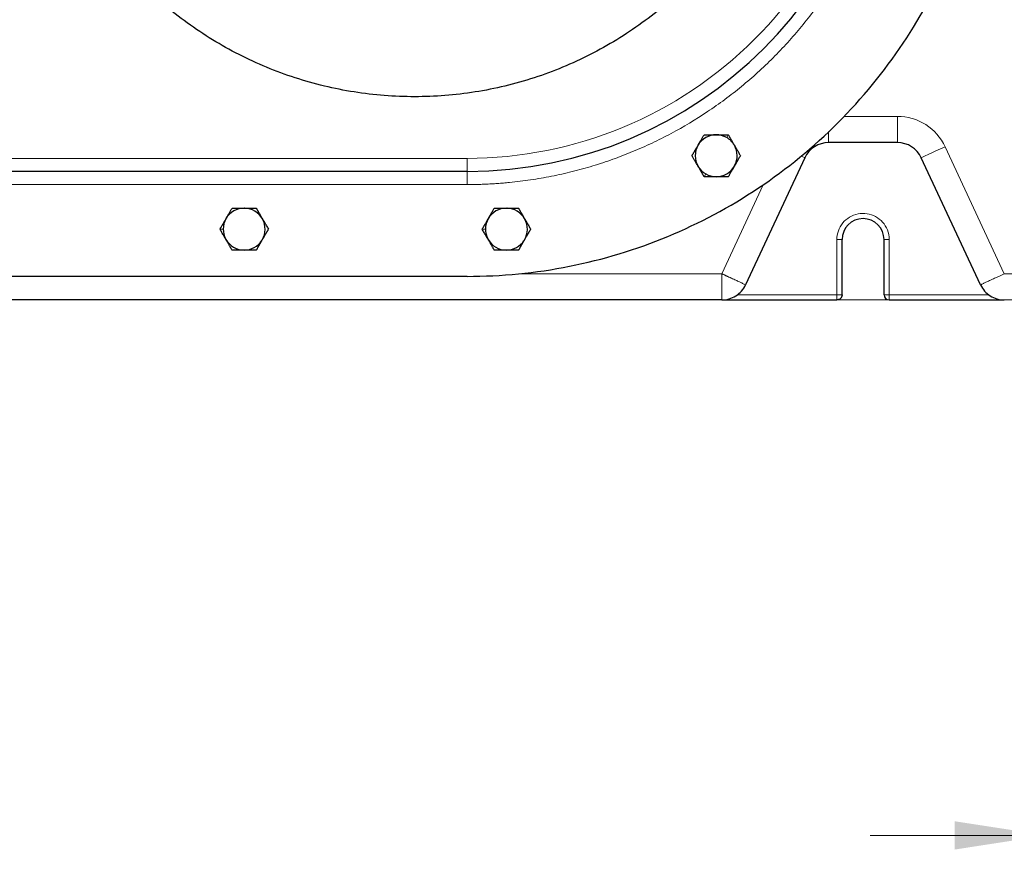
# Model space of a CAD drawing. Units: millimetres. Extents: x 0 to 420, y 0 to 297.
# Drawn here: x 86 to 123, y 52 to 84 of the extents above; entities that cross this region are included whole.
import ezdxf

# ---------------------------------------------------------------- set-up
doc = ezdxf.new("R2010")
doc.units = ezdxf.units.MM
doc.styles.add('SLDTEXTSTYLE0', font='TXT', dxfattribs={"width": 0.605})
doc.dimstyles.new('SLDDIMSTYLE0', dxfattribs={"dimtxt": 3.5, "dimasz": 3.5, "dimexe": 0, "dimexo": 0.0625, "dimgap": 0.875, "dimtad": 1, "dimlfac": 10, "dimrnd": 1e-09, "dimzin": 12, "dimdsep": 46, "dimtxsty": 'SLDTEXTSTYLE0', "dimsah": 1, "dimcen": 0.09, "dimadec": 0, "dimazin": 3, "dimtfac": 1, "dimtdec": 3, "dimtmove": 0, "dimatfit": 0, "dimfxl": 1, "dimfrac": 2, "dimtolj": 1, "dimtzin": 12, "dimarcsym": 0})
doc.dimstyles.new('SLDDIMSTYLE1', dxfattribs={"dimtxt": 3.5, "dimasz": 3.5, "dimexe": 0, "dimexo": 0.0625, "dimgap": 0.875, "dimtad": 1, "dimlfac": 10, "dimrnd": 1e-09, "dimzin": 12, "dimdsep": 46, "dimtxsty": 'SLDTEXTSTYLE0', "dimsah": 1, "dimcen": 0.09, "dimadec": 0, "dimazin": 3, "dimtfac": 1, "dimtdec": 3, "dimtofl": 0, "dimtmove": 0, "dimatfit": 3, "dimfxl": 1, "dimfrac": 2, "dimtolj": 1, "dimtzin": 12, "dimarcsym": 0})

# ---------------------------------------------------------------- blocks, each defined once
blk = doc.blocks.new('_D_10')
at = {"color": 7, "linetype": 'Continuous', "lineweight": 0}
for p, q in [((124.816, 74.09), (124.816, 51.769)), ((145.816, 74.09), (145.816, 51.769)), ((124.816, 52.769), (118.085, 52.769)), ((124.816, 52.769), (145.816, 52.769)), ((145.816, 52.769), (152.547, 52.769))]:
    blk.add_line(p, q, dxfattribs=at)
at = {"color": 7, "linetype": 'Continuous', "lineweight": 18}
for points in [[(124.816, 52.769), (121.316, 53.307), (121.316, 52.23)], [(145.816, 52.769), (149.316, 52.23), (149.316, 53.307)]]:
    blk.add_solid(points, dxfattribs=at)
at = {"color": 7, "linetype": 'Continuous', "lineweight": 18, "insert": (131.306, 57.28), "char_height": 3.5, "attachment_point": 1, "style": 'SLDTEXTSTYLE0'}
blk.add_mtext('210', dxfattribs=at)
blk = doc.blocks.new('_D_13')
at = {"color": 7, "linetype": 'Continuous', "lineweight": 0}
for p, q in [((61.816, 110.59), (61.816, 31.769)), ((162.316, 98.493), (162.316, 31.769)), ((162.316, 32.769), (61.816, 32.769))]:
    blk.add_line(p, q, dxfattribs=at)
at = {"color": 7, "linetype": 'Continuous', "lineweight": 18}
for points in [[(61.816, 32.769), (65.316, 32.23), (65.316, 33.307)], [(162.316, 32.769), (158.816, 33.307), (158.816, 32.23)]]:
    blk.add_solid(points, dxfattribs=at)
at = {"color": 7, "linetype": 'Continuous', "lineweight": 18, "insert": (106.719, 37.28), "char_height": 3.5, "attachment_point": 1, "style": 'SLDTEXTSTYLE0'}
blk.add_mtext('1005', dxfattribs=at)
blk = doc.blocks.new('_D_14')
at = {"color": 7, "linetype": 'Continuous', "lineweight": 0}
for p, q in [((64.816, 74.09), (64.816, 41.769)), ((145.816, 74.09), (145.816, 41.769)), ((64.816, 42.769), (145.816, 42.769))]:
    blk.add_line(p, q, dxfattribs=at)
at = {"color": 7, "linetype": 'Continuous', "lineweight": 18}
for points in [[(64.816, 42.769), (68.316, 42.23), (68.316, 43.307)], [(145.816, 42.769), (142.316, 43.307), (142.316, 42.23)]]:
    blk.add_solid(points, dxfattribs=at)
at = {"color": 7, "linetype": 'Continuous', "lineweight": 18, "insert": (101.306, 47.28), "char_height": 3.5, "attachment_point": 1, "style": 'SLDTEXTSTYLE0'}
blk.add_mtext('810', dxfattribs=at)
blk = doc.blocks.new('_D_15')
at = {"color": 7, "linetype": 'Continuous', "lineweight": 0}
for p, q in [((112.529, 148.19), (183.316, 148.19)), ((182.316, 73.19), (182.316, 148.19)), ((75.33, 73.19), (183.316, 73.19))]:
    blk.add_line(p, q, dxfattribs=at)
at = {"color": 7, "linetype": 'Continuous', "lineweight": 18}
for points in [[(182.316, 148.19), (181.778, 144.69), (182.855, 144.69)], [(182.316, 73.19), (182.855, 76.69), (181.778, 76.69)]]:
    blk.add_solid(points, dxfattribs=at)
at = {"color": 7, "linetype": 'Continuous', "lineweight": 18, "insert": (177.805, 106.68), "char_height": 3.5, "attachment_point": 1, "rotation": 90, "style": 'SLDTEXTSTYLE0'}
blk.add_mtext('750', dxfattribs=at)

msp = doc.modelspace()

# ---------------------------------------------------------------- linework, layer by layer
at = {"color": 8, "linetype": 'Continuous', "lineweight": 18}
for p, q in [((119.131, 80.19), (117.0963, 80.19)), ((119.131, 80.19), (119.131, 79.19)), ((116.5008, 79.6088), (116.5008, 79.19)), ((112.6779, 79.49), (112.6154, 79.3817)), ((123.2029, 74.19), (120.9436, 79.0352)), ((102.716, 78.5899), (79.2159, 78.5899)), ((102.716, 78.5899), (102.716, 78.0899)), ((102.716, 78.0899), (102.716, 77.5899)), ((111.8165, 77.998), (111.7541, 77.89)), ((102.716, 77.5899), (79.2159, 77.5899)), ((114.0121, 77.5854), (112.4288, 74.19)), ((93.2922, 75.8899), (93.4172, 75.8899)), ((103.2922, 75.8899), (103.4172, 75.8899)), ((116.8159, 75.49), (117.0159, 75.49)), ((116.8159, 75.49), (116.8159, 73.39)), ((118.8159, 75.49), (118.6159, 75.49)), ((118.8159, 73.39), (118.8159, 75.49)), ((112.4288, 74.19), (104.7145, 74.19)), ((112.4288, 74.19), (112.4288, 73.19)), ((123.8159, 74.19), (123.2029, 74.19)), ((113.0288, 73.39), (116.8159, 73.39)), ((116.8159, 73.39), (117.0159, 73.39)), ((122.6029, 73.39), (118.8159, 73.39))]:
    msp.add_line(p, q, dxfattribs=at)
at = {"color": 7, "linetype": 'Continuous', "lineweight": 25}
for p, q in [((119.131, 79.19), (116.5008, 79.19)), ((115.5945, 78.6126), (113.3351, 73.7674)), ((122.2966, 73.7674), (120.0373, 78.6126)), ((111.5337, 78.2718), (111.5241, 78.2883)), ((112.9213, 78.3117), (112.9098, 78.2918)), ((102.716, 78.0899), (79.2159, 78.0899)), ((94.2182, 76.6899), (94.2439, 76.6899)), ((104.216, 76.6899), (104.2444, 76.6899)), ((94.91, 76.2878), (94.9196, 76.2711)), ((104.9088, 76.2899), (104.9196, 76.2711)), ((93.5207, 75.4941), (93.5062, 75.5192)), ((94.9063, 75.4857), (94.8873, 75.4526)), ((103.5207, 75.4941), (103.5062, 75.5192)), ((104.9063, 75.4857), (104.8873, 75.4526)), ((117.0159, 73.39), (117.0159, 75.49)), ((118.6159, 73.39), (118.6159, 75.49)), ((102.716, 74.0899), (79.2159, 74.0899)), ((112.4288, 73.19), (75.2301, 73.19)), ((112.4288, 73.19), (116.8159, 73.19)), ((118.8159, 73.19), (123.2029, 73.19))]:
    msp.add_line(p, q, dxfattribs=at)
at = {"color": 8, "linetype": 'Continuous', "lineweight": 18, "flags": 128}
for points in [[(120.9436, 79.0352), (120.7667, 78.9528), (120.5967, 78.8735), (120.44, 78.8004), (120.3027, 78.7364), (120.19, 78.6838), (120.1063, 78.6448), (120.0547, 78.6207), (120.0373, 78.6126)], [(115.5945, 78.6126), (115.5771, 78.6207), (115.5255, 78.6448), (115.4627, 78.6741)]]:
    msp.add_lwpolyline(points, dxfattribs=at)
at = {"color": 7, "linetype": 'Continuous', "lineweight": 25}
for centre, radius, start, end in [((102.716, 94.0899), 16, 270, 0), ((112.2159, 78.6899), 0.7989, 90.00006, 149.77841), ((112.2159, 78.6899), 0.7989, 60, 90.00006), ((112.2159, 78.6899), 0.7989, 29.98155, 60), ((112.2159, 78.6899), 0.7989, 149.77841, 210.13847), ((112.2159, 78.6899), 0.7989, 331.80309, 29.98155), ((116.5008, 78.19), 1, 90, 155), ((119.131, 78.19), 1, 25, 90), ((112.2159, 78.6899), 0.7989, 211.50429, 240), ((112.2159, 78.6899), 0.7989, 270, 330.15746), ((112.2159, 78.6899), 0.7989, 240, 270), ((94.216, 75.8899), 0.7988, 89.84368, 149.64519), ((94.216, 75.8899), 0.7988, 29.82605, 88.00244), ((104.216, 75.8899), 0.7988, 90.0001, 149.64519), ((104.216, 75.8899), 0.7988, 30.0001, 87.96262), ((94.216, 75.8899), 0.7988, 149.64519, 180), ((94.216, 75.8899), 0.7988, 329.64951, 28.4487), ((104.216, 75.8899), 0.7988, 149.64519, 180), ((104.216, 75.8899), 0.7988, 329.64951, 28.44827), ((117.8159, 75.49), 0.8, 0, 180), ((94.216, 75.8899), 0.7988, 180, 207.57813), ((104.216, 75.8899), 0.7988, 180, 207.57813), ((94.216, 75.8899), 0.7988, 209.65377, 270.03507), ((104.216, 75.8899), 0.7988, 209.65376, 270.03825), ((94.216, 75.8899), 0.7988, 270.03507, 326.92009), ((104.216, 75.8899), 0.7988, 270.03825, 326.92009), ((118.8159, 73.39), 0.2, 180, 270)]:
    msp.add_arc(centre, radius, start, end, dxfattribs=at)
for points, knots in [([(115.466, 95.69), (115.4572, 95.3038), (115.4397, 94.5315), (115.2983, 93.3802), (115.0735, 92.2431), (114.7584, 91.1273), (114.3572, 90.0396), (113.8718, 88.9868), (113.3054, 87.9752), (112.6612, 87.0112), (111.9435, 86.1008), (111.1565, 85.2494), (110.3052, 84.4625), (109.3947, 83.7447), (108.4308, 83.1006), (107.4192, 82.5341), (106.3664, 82.0488), (105.2787, 81.6475), (104.1628, 81.3328), (103.0258, 81.1066), (101.8744, 80.9703), (100.716, 80.9248), (99.5575, 80.9703), (98.4062, 81.1066), (97.2691, 81.3328), (96.1533, 81.6475), (95.0656, 82.0488), (94.0127, 82.5341), (93.0012, 83.1006), (92.0372, 83.7447), (91.1268, 84.4625), (90.2754, 85.2494), (89.4884, 86.1008), (88.7707, 87.0112), (88.1266, 87.9752), (87.5602, 88.9868), (87.0744, 90.0395), (86.6748, 91.1275), (86.3647, 92.2038), (86.2332, 92.9244), (86.171, 93.265)], [0, 0, 0, 0, 0.0263876, 0.0527753, 0.079163, 0.1055507, 0.1319384, 0.1583261, 0.1847137, 0.2111014, 0.2374891, 0.2638767, 0.2902644, 0.3166521, 0.3430398, 0.3694274, 0.3958151, 0.4222028, 0.4485905, 0.4749782, 0.5013659, 0.5277535, 0.5541412, 0.5805289, 0.6069166, 0.6333042, 0.6596919, 0.6860796, 0.7124673, 0.738855, 0.7652426, 0.7916303, 0.818018, 0.8444057, 0.8707933, 0.897181, 0.9235687, 0.9499563, 0.976344, 1, 1, 1, 1]), ([(102.716, 74.0899), (104.025, 74.0899), (105.3339, 74.2188), (107.9016, 74.7296), (109.1603, 75.1114), (111.579, 76.1132), (112.739, 76.7333), (114.9158, 78.1877), (115.9325, 79.0222), (117.7837, 80.8734), (118.6181, 81.8901), (120.0726, 84.0669), (120.6926, 85.2269), (121.6945, 87.6456), (122.0763, 88.9042), (122.5871, 91.4719), (122.716, 92.7809), (122.716, 94.0899)], [0, 0, 0, 0, 0.125, 0.125, 0.25, 0.25, 0.375, 0.375, 0.5, 0.5, 0.625, 0.625, 0.75, 0.75, 0.875, 0.875, 1, 1, 1, 1]), ([(111.5249, 79.0924), (111.5295, 79.1005), (111.5389, 79.1167), (111.5528, 79.1409), (111.5668, 79.1651), (111.5808, 79.1895), (111.5948, 79.2139), (111.6089, 79.2385), (111.6232, 79.2633), (111.6424, 79.2965), (111.6665, 79.3382), (111.6954, 79.3882), (111.7247, 79.4391), (111.7442, 79.4728), (111.7541, 79.49)], [0, 0, 0, 0, 0.0583727, 0.1166903, 0.1751676, 0.2340162, 0.2934425, 0.3536457, 0.4148167, 0.4771368, 0.6015343, 0.7294796, 0.8620072, 1, 1, 1, 1]), ([(111.7541, 79.49), (111.7657, 79.49), (111.7887, 79.49), (111.8232, 79.49), (111.8574, 79.49), (111.8912, 79.49), (111.9249, 79.49), (111.9584, 79.49), (111.9997, 79.4901), (112.0486, 79.49), (112.1051, 79.4897), (112.1607, 79.4894), (112.1976, 79.4894), (112.2159, 79.4894)], [0, 0, 0, 0, 0.0804384, 0.1590168, 0.2358892, 0.3112256, 0.3852129, 0.458055, 0.5299725, 0.652576, 0.7707378, 0.885995, 1, 1, 1, 1]), ([(112.2159, 79.4894), (112.2251, 79.4894), (112.2435, 79.4894), (112.271, 79.4895), (112.2987, 79.4896), (112.3265, 79.4897), (112.3545, 79.4898), (112.3828, 79.4899), (112.4115, 79.4901), (112.4503, 79.4901), (112.4993, 79.49), (112.5583, 79.49), (112.6181, 79.49), (112.6577, 79.49), (112.6779, 79.49)], [0, 0, 0, 0, 0.0570259, 0.1141541, 0.1715991, 0.2295715, 0.2882761, 0.3479103, 0.408663, 0.4707133, 0.5969907, 0.7266056, 0.8606353, 1, 1, 1, 1]), ([(112.6779, 79.49), (112.6837, 79.4799), (112.6951, 79.4601), (112.7124, 79.4301), (112.7295, 79.4005), (112.7464, 79.3712), (112.7633, 79.3421), (112.7801, 79.3131), (112.8008, 79.2773), (112.8251, 79.2349), (112.8531, 79.1859), (112.8807, 79.1376), (112.8992, 79.1056), (112.9083, 79.0897)], [0, 0, 0, 0, 0.0804424, 0.1590253, 0.2359024, 0.3112439, 0.3852366, 0.4580844, 0.5300077, 0.6524654, 0.7705734, 0.8858682, 1, 1, 1, 1]), ([(111.2922, 78.69), (111.2981, 78.7002), (111.3097, 78.7203), (111.3272, 78.7506), (111.3445, 78.7806), (111.3616, 78.8103), (111.3787, 78.8398), (111.3956, 78.8692), (111.4163, 78.9051), (111.4408, 78.9474), (111.469, 78.996), (111.497, 79.0443), (111.5156, 79.0764), (111.5248, 79.0925)], [0, 0, 0, 0, 0.0809584, 0.1600291, 0.2373713, 0.3131615, 0.3875934, 0.4608786, 0.5332461, 0.6538207, 0.7707726, 0.8856245, 1, 1, 1, 1]), ([(112.9083, 79.0897), (112.9129, 79.0817), (112.9221, 79.0658), (112.936, 79.0419), (112.9499, 79.018), (112.9639, 78.994), (112.978, 78.9698), (112.9922, 78.9454), (113.0066, 78.9206), (113.0261, 78.887), (113.0505, 78.8446), (113.08, 78.7935), (113.1099, 78.7417), (113.1296, 78.7075), (113.1397, 78.69)], [0, 0, 0, 0, 0.0571054, 0.1142917, 0.1717729, 0.229759, 0.2884545, 0.3480567, 0.4087542, 0.4707259, 0.5969975, 0.7266087, 0.8606362, 1, 1, 1, 1]), ([(111.5247, 78.2886), (111.5202, 78.2964), (111.5112, 78.312), (111.4974, 78.3356), (111.4835, 78.3594), (111.4643, 78.392), (111.4401, 78.4337), (111.4109, 78.4841), (111.3817, 78.5349), (111.3521, 78.5862), (111.3222, 78.6381), (111.3023, 78.6725), (111.2922, 78.69)], [0, 0, 0, 0, 0.0556338, 0.111868, 0.1689143, 0.2269789, 0.348072, 0.4713794, 0.5975127, 0.7269646, 0.8608186, 1, 1, 1, 1]), ([(113.1397, 78.69), (113.1397, 78.69), (113.1214, 78.6582), (113.0852, 78.5956), (113.0388, 78.5149), (113.002, 78.4513), (112.9746, 78.4044), (112.9477, 78.358), (112.9298, 78.3272), (112.921, 78.3119)], [0, 0, 0, 0, 0.0002958, 0.2689405, 0.5206862, 0.6456577, 0.7662519, 0.8838632, 1, 1, 1, 1]), ([(111.7541, 77.89), (111.7478, 77.9009), (111.7354, 77.9223), (111.7168, 77.9546), (111.6984, 77.9865), (111.6802, 78.018), (111.6621, 78.0494), (111.6408, 78.0862), (111.6163, 78.1287), (111.5887, 78.1767), (111.5613, 78.2243), (111.5431, 78.2561), (111.5339, 78.2719)], [0, 0, 0, 0, 0.0908305, 0.1793332, 0.2657147, 0.3502051, 0.4330591, 0.5145557, 0.6399895, 0.761723, 0.8812068, 1, 1, 1, 1]), ([(112.9093, 78.2921), (112.9047, 78.284), (112.8954, 78.2679), (112.8815, 78.2437), (112.8676, 78.2195), (112.8537, 78.1951), (112.8397, 78.1706), (112.8256, 78.1459), (112.8113, 78.121), (112.7918, 78.0873), (112.7672, 78.0448), (112.7377, 77.9937), (112.7078, 77.9418), (112.6879, 77.9075), (112.6779, 77.89)], [0, 0, 0, 0, 0.0575646, 0.1151314, 0.1729152, 0.2311273, 0.2899734, 0.3496525, 0.4103549, 0.4722616, 0.598167, 0.7273992, 0.8610366, 1, 1, 1, 1]), ([(112.2159, 77.8905), (112.2067, 77.8905), (112.1884, 77.8905), (112.1608, 77.8904), (112.1332, 77.8904), (112.1055, 77.8903), (112.0776, 77.8902), (112.0494, 77.89), (112.021, 77.89), (111.9822, 77.8899), (111.9332, 77.89), (111.874, 77.89), (111.814, 77.89), (111.7743, 77.89), (111.7541, 77.89)], [0, 0, 0, 0, 0.0570642, 0.114166, 0.1715163, 0.2293225, 0.2877867, 0.3471039, 0.4074607, 0.4690347, 0.5956992, 0.7257159, 0.860173, 1, 1, 1, 1]), ([(112.6779, 77.89), (112.6661, 77.89), (112.6429, 77.89), (112.608, 77.89), (112.5734, 77.89), (112.5392, 77.89), (112.5052, 77.89), (112.4713, 77.89), (112.43, 77.8899), (112.3815, 77.89), (112.3257, 77.8903), (112.2707, 77.8905), (112.2341, 77.8905), (112.2159, 77.8905)], [0, 0, 0, 0, 0.08132897, 0.16075451, 0.23843576, 0.31454896, 0.38928792, 0.46286415, 0.5355066, 0.65620786, 0.77284812, 0.88691456, 1, 1, 1, 1]), ([(93.5258, 76.2941), (93.5304, 76.3021), (93.5397, 76.3182), (93.5535, 76.3422), (93.5674, 76.3662), (93.5813, 76.3903), (93.5952, 76.4144), (93.6091, 76.4387), (93.6232, 76.4632), (93.6423, 76.4962), (93.6664, 76.5379), (93.6953, 76.588), (93.7247, 76.6389), (93.7442, 76.6727), (93.7541, 76.6899)], [0, 0, 0, 0, 0.0582039, 0.11630406, 0.1745082, 0.23302098, 0.29204217, 0.35176501, 0.4123748, 0.47404788, 0.59923764, 0.7279576, 0.86124873, 1, 1, 1, 1]), ([(93.7541, 76.6899), (93.7655, 76.6899), (93.788, 76.6899), (93.8218, 76.6899), (93.8553, 76.6899), (93.8885, 76.6899), (93.9215, 76.6899), (93.9544, 76.6899), (93.992, 76.69), (94.0341, 76.6899), (94.0808, 76.6897), (94.1269, 76.6895), (94.1726, 76.6894), (94.2031, 76.6893), (94.2183, 76.6893)], [0, 0, 0, 0, 0.07843835, 0.15510987, 0.23015785, 0.30374043, 0.37603112, 0.44721886, 0.51750789, 0.61825024, 0.71602073, 0.81164166, 0.90599406, 1, 1, 1, 1]), ([(94.2439, 76.6893), (94.2525, 76.6893), (94.27, 76.6893), (94.2961, 76.6894), (94.3224, 76.6895), (94.3488, 76.6896), (94.3754, 76.6898), (94.4024, 76.6899), (94.4296, 76.69), (94.4723, 76.69), (94.5305, 76.6899), (94.6043, 76.6899), (94.6529, 76.6899), (94.6779, 76.6899)], [0, 0, 0, 0, 0.0573793, 0.1150121, 0.1730887, 0.2317947, 0.2913097, 0.3518063, 0.4134488, 0.4763932, 0.6436742, 0.8175465, 1, 1, 1, 1]), ([(94.6779, 76.6899), (94.6837, 76.6798), (94.6952, 76.6599), (94.7125, 76.6299), (94.7296, 76.6002), (94.7466, 76.5708), (94.7635, 76.5416), (94.7803, 76.5126), (94.8011, 76.4766), (94.8256, 76.434), (94.8538, 76.3846), (94.8816, 76.3359), (94.9002, 76.3036), (94.9095, 76.2875)], [0, 0, 0, 0, 0.0802105, 0.1585727, 0.2352405, 0.3103845, 0.3841919, 0.4568668, 0.5286301, 0.6511139, 0.769451, 0.8851923, 1, 1, 1, 1]), ([(103.5258, 76.2941), (103.5304, 76.3021), (103.5397, 76.3182), (103.5535, 76.3422), (103.5674, 76.3662), (103.5813, 76.3903), (103.5952, 76.4144), (103.6091, 76.4387), (103.6232, 76.4632), (103.6423, 76.4962), (103.6664, 76.5379), (103.6953, 76.588), (103.7247, 76.6389), (103.7442, 76.6727), (103.7541, 76.6899)], [0, 0, 0, 0, 0.0582039, 0.1163041, 0.1745082, 0.233021, 0.2920422, 0.351765, 0.4123748, 0.4740479, 0.5992376, 0.7279576, 0.8612487, 1, 1, 1, 1]), ([(103.7541, 76.6899), (103.7655, 76.6899), (103.788, 76.6899), (103.8218, 76.6899), (103.8553, 76.6899), (103.8886, 76.6899), (103.9216, 76.69), (103.9544, 76.69), (103.992, 76.69), (104.034, 76.69), (104.0803, 76.6897), (104.1259, 76.6895), (104.171, 76.6893), (104.201, 76.6893), (104.216, 76.6893)], [0, 0, 0, 0, 0.0788033, 0.1558398, 0.2312534, 0.3052035, 0.3778645, 0.4494265, 0.5200948, 0.620854, 0.7183864, 0.8135014, 0.9070683, 1, 1, 1, 1]), ([(104.2444, 76.6893), (104.2531, 76.6893), (104.2704, 76.6893), (104.2964, 76.6894), (104.3226, 76.6895), (104.3489, 76.6896), (104.3755, 76.6898), (104.4024, 76.6899), (104.4296, 76.69), (104.4722, 76.69), (104.5305, 76.6899), (104.6043, 76.6899), (104.6529, 76.6899), (104.6779, 76.6899)], [0, 0, 0, 0, 0.0571641, 0.114616, 0.1725456, 0.2311383, 0.290573, 0.3510217, 0.4126483, 0.4756079, 0.6431552, 0.8172878, 1, 1, 1, 1]), ([(104.6779, 76.6899), (104.6837, 76.6798), (104.6952, 76.6599), (104.7125, 76.6298), (104.7297, 76.6001), (104.7467, 76.5706), (104.7637, 76.5414), (104.7805, 76.5123), (104.8013, 76.4764), (104.8256, 76.434), (104.8534, 76.3852), (104.8809, 76.3372), (104.8992, 76.3054), (104.9083, 76.2896)], [0, 0, 0, 0, 0.0807315, 0.1596073, 0.2367832, 0.3124315, 0.3867419, 0.4599207, 0.5321915, 0.65444, 0.7721256, 0.8867675, 1, 1, 1, 1]), ([(93.2922, 75.8899), (93.2981, 75.9001), (93.3098, 75.9203), (93.3273, 75.9507), (93.3447, 75.9808), (93.3619, 76.0106), (93.379, 76.0402), (93.396, 76.0697), (93.4167, 76.1056), (93.4412, 76.1479), (93.4694, 76.1968), (93.4975, 76.2455), (93.5162, 76.278), (93.5256, 76.2942)], [0, 0, 0, 0, 0.0808854, 0.1598843, 0.2371566, 0.3128789, 0.3872458, 0.4604695, 0.5327799, 0.6525591, 0.7693154, 0.884586, 1, 1, 1, 1]), ([(94.9193, 76.2709), (94.9238, 76.2632), (94.9328, 76.2477), (94.9463, 76.2244), (94.9598, 76.2011), (94.9734, 76.1777), (94.987, 76.1543), (95.0007, 76.1306), (95.0146, 76.1067), (95.0361, 76.0694), (95.0654, 76.0185), (95.1026, 75.9541), (95.1272, 75.9117), (95.1397, 75.8899)], [0, 0, 0, 0, 0.0584141, 0.1168783, 0.1755876, 0.234733, 0.2945001, 0.3550676, 0.4166067, 0.4792795, 0.645515, 0.8184142, 1, 1, 1, 1]), ([(103.2922, 75.8899), (103.2981, 75.9001), (103.3098, 75.9203), (103.3273, 75.9507), (103.3447, 75.9808), (103.3619, 76.0106), (103.379, 76.0402), (103.396, 76.0697), (103.4167, 76.1056), (103.4412, 76.1479), (103.4694, 76.1968), (103.4975, 76.2455), (103.5162, 76.278), (103.5256, 76.2942)], [0, 0, 0, 0, 0.0808854, 0.1598843, 0.2371566, 0.3128789, 0.3872458, 0.4604695, 0.5327799, 0.6525591, 0.7693153, 0.884586, 1, 1, 1, 1]), ([(104.9193, 76.2709), (104.9238, 76.2632), (104.9328, 76.2476), (104.9463, 76.2244), (104.9598, 76.2011), (104.9734, 76.1777), (104.987, 76.1543), (105.0007, 76.1306), (105.0146, 76.1067), (105.0361, 76.0694), (105.0654, 76.0185), (105.1026, 75.9541), (105.1272, 75.9117), (105.1397, 75.8899)], [0, 0, 0, 0, 0.0584118, 0.1168742, 0.175582, 0.2347262, 0.2944924, 0.3550594, 0.4165982, 0.4792712, 0.6455095, 0.8184115, 1, 1, 1, 1]), ([(93.5068, 75.5195), (93.5025, 75.527), (93.4938, 75.542), (93.4807, 75.5645), (93.4675, 75.5871), (93.4542, 75.6099), (93.4407, 75.633), (93.4271, 75.6563), (93.4133, 75.68), (93.3923, 75.7164), (93.3639, 75.7658), (93.328, 75.8279), (93.3043, 75.8689), (93.2922, 75.8899)], [0, 0, 0, 0, 0.0578352, 0.1160436, 0.1748199, 0.2343535, 0.294827, 0.3564151, 0.4192842, 0.4835915, 0.6485674, 0.8200863, 1, 1, 1, 1]), ([(95.1397, 75.8899), (95.1339, 75.8798), (95.1224, 75.8599), (95.1051, 75.8299), (95.0879, 75.8002), (95.071, 75.7708), (95.0541, 75.7416), (95.0374, 75.7126), (95.0166, 75.6766), (94.9918, 75.6338), (94.9629, 75.5842), (94.9343, 75.535), (94.9153, 75.5023), (94.9058, 75.486)], [0, 0, 0, 0, 0.07987474, 0.15787815, 0.23416381, 0.30890166, 0.38227856, 0.45449838, 0.52578178, 0.64830328, 0.76711188, 0.88378343, 1, 1, 1, 1]), ([(103.5068, 75.5195), (103.5025, 75.527), (103.4938, 75.542), (103.4807, 75.5645), (103.4675, 75.5871), (103.4542, 75.6099), (103.4407, 75.633), (103.4271, 75.6563), (103.4133, 75.68), (103.3923, 75.7164), (103.3639, 75.7658), (103.328, 75.8279), (103.3043, 75.8689), (103.2922, 75.8899)], [0, 0, 0, 0, 0.0578352, 0.1160436, 0.1748199, 0.2343535, 0.294827, 0.3564151, 0.4192842, 0.4835915, 0.6485674, 0.8200863, 1, 1, 1, 1]), ([(105.1397, 75.8899), (105.1339, 75.8798), (105.1224, 75.8599), (105.1051, 75.8299), (105.0879, 75.8002), (105.071, 75.7708), (105.0541, 75.7416), (105.0374, 75.7126), (105.0166, 75.6766), (104.9918, 75.6338), (104.9629, 75.5842), (104.9343, 75.535), (104.9153, 75.5023), (104.9058, 75.486)], [0, 0, 0, 0, 0.0798747, 0.1578782, 0.2341638, 0.3089017, 0.3822786, 0.4544984, 0.5257818, 0.6483033, 0.7671119, 0.8837834, 1, 1, 1, 1]), ([(93.7541, 75.0899), (93.7476, 75.1012), (93.7346, 75.1236), (93.7152, 75.1573), (93.696, 75.1906), (93.6769, 75.2236), (93.658, 75.2564), (93.6373, 75.2921), (93.6151, 75.3306), (93.5915, 75.3719), (93.568, 75.4129), (93.5447, 75.4537), (93.5291, 75.4808), (93.5213, 75.4944)], [0, 0, 0, 0, 0.0897026, 0.1770954, 0.262401, 0.3458682, 0.4277727, 0.5084171, 0.6105622, 0.7098991, 0.8072934, 0.9036713, 1, 1, 1, 1]), ([(103.7541, 75.0899), (103.7476, 75.1012), (103.7346, 75.1236), (103.7152, 75.1573), (103.696, 75.1906), (103.6769, 75.2236), (103.658, 75.2564), (103.6373, 75.2921), (103.6151, 75.3306), (103.5915, 75.3719), (103.568, 75.4129), (103.5447, 75.4537), (103.5291, 75.4808), (103.5213, 75.4944)], [0, 0, 0, 0, 0.0897025, 0.1770954, 0.2624009, 0.3458681, 0.4277725, 0.5084169, 0.610562, 0.7098989, 0.8072932, 0.9036712, 1, 1, 1, 1]), ([(94.8866, 75.4531), (94.8817, 75.4445), (94.8718, 75.4274), (94.8571, 75.402), (94.8424, 75.3766), (94.8278, 75.3514), (94.8132, 75.3261), (94.7986, 75.3007), (94.7839, 75.2752), (94.7693, 75.2496), (94.7545, 75.2237), (94.7395, 75.1975), (94.7244, 75.1711), (94.7091, 75.1443), (94.6936, 75.1171), (94.6831, 75.0991), (94.6779, 75.0899)], [0, 0, 0, 0, 0.0674718, 0.1346652, 0.2018257, 0.2691936, 0.3370018, 0.4054738, 0.4748224, 0.545248, 0.6169385, 0.6900681, 0.7647978, 0.8412752, 0.9196351, 1, 1, 1, 1]), ([(104.8866, 75.4531), (104.8817, 75.4445), (104.8718, 75.4274), (104.8571, 75.402), (104.8424, 75.3766), (104.8278, 75.3514), (104.8132, 75.3261), (104.7986, 75.3007), (104.7839, 75.2752), (104.7693, 75.2496), (104.7545, 75.2237), (104.7395, 75.1975), (104.7244, 75.1711), (104.7091, 75.1443), (104.6936, 75.1171), (104.6831, 75.0991), (104.6779, 75.0899)], [0, 0, 0, 0, 0.0674718, 0.1346652, 0.2018257, 0.2691936, 0.3370018, 0.4054738, 0.4748224, 0.545248, 0.6169385, 0.6900681, 0.7647978, 0.8412752, 0.9196351, 1, 1, 1, 1]), ([(94.2166, 75.0903), (94.2073, 75.0903), (94.1887, 75.0903), (94.1608, 75.0902), (94.1328, 75.0902), (94.1048, 75.0901), (94.0766, 75.09), (94.0483, 75.09), (94.0196, 75.0899), (93.9808, 75.0899), (93.932, 75.0899), (93.8733, 75.0899), (93.8137, 75.0899), (93.7742, 75.0899), (93.7541, 75.0899)], [0, 0, 0, 0, 0.05780516, 0.1155754, 0.17352577, 0.23186808, 0.29080886, 0.35054768, 0.41127569, 0.47317458, 0.5986382, 0.72757388, 0.86105568, 1, 1, 1, 1]), ([(94.6779, 75.0899), (94.6662, 75.0899), (94.6433, 75.0899), (94.6087, 75.0899), (94.5744, 75.0899), (94.5405, 75.0899), (94.5067, 75.0898), (94.4731, 75.0898), (94.4319, 75.0898), (94.3833, 75.0899), (94.3273, 75.0901), (94.2718, 75.0903), (94.235, 75.0903), (94.2166, 75.0903)], [0, 0, 0, 0, 0.0806068, 0.1593933, 0.2365134, 0.312137, 0.3864508, 0.459658, 0.5319787, 0.6532622, 0.7706692, 0.88571, 1, 1, 1, 1]), ([(104.2166, 75.0901), (104.2073, 75.0901), (104.1885, 75.0901), (104.1605, 75.0901), (104.1325, 75.0901), (104.1044, 75.0901), (104.0763, 75.09), (104.048, 75.09), (104.0194, 75.0899), (103.9808, 75.0899), (103.9321, 75.09), (103.8733, 75.0899), (103.8137, 75.0899), (103.7742, 75.0899), (103.7541, 75.0899)], [0, 0, 0, 0, 0.05818706, 0.11623178, 0.17434688, 0.23274226, 0.29162309, 0.351188, 0.41162761, 0.47312339, 0.59859823, 0.72754718, 0.86104275, 1, 1, 1, 1]), ([(104.6779, 75.0899), (104.6662, 75.0899), (104.6432, 75.0899), (104.6086, 75.0899), (104.5743, 75.0899), (104.5403, 75.0899), (104.5066, 75.0899), (104.473, 75.0898), (104.4319, 75.0898), (104.3834, 75.0899), (104.3275, 75.09), (104.272, 75.0901), (104.2351, 75.0901), (104.2166, 75.0901)], [0, 0, 0, 0, 0.08074268, 0.1596333, 0.23682671, 0.3124942, 0.38682394, 0.46002111, 0.53230766, 0.65297479, 0.77012935, 0.88527134, 1, 1, 1, 1]), ([(112.4288, 73.19), (112.5233, 73.19), (112.6179, 73.2035), (112.7994, 73.2564), (112.8864, 73.2958), (113.0458, 73.3974), (113.1183, 73.4596), (113.243, 73.6017), (113.2952, 73.6817), (113.3351, 73.7674)], [0, 0, 0, 0, 0.25, 0.25, 0.5, 0.5, 0.75, 0.75, 1, 1, 1, 1]), ([(122.2966, 73.7674), (122.3366, 73.6817), (122.3888, 73.6017), (122.5134, 73.4596), (122.5859, 73.3974), (122.7454, 73.2958), (122.8324, 73.2564), (123.0139, 73.2035), (123.1084, 73.19), (123.2029, 73.19)], [0, 0, 0, 0, 0.25, 0.25, 0.5, 0.5, 0.75, 0.75, 1, 1, 1, 1]), ([(117.0159, 73.39), (117.0158, 73.3852), (117.0156, 73.3755), (117.0139, 73.3611), (117.0113, 73.3468), (117.0076, 73.3325), (117.0028, 73.3182), (116.9966, 73.304), (116.9892, 73.2897), (116.9802, 73.2756), (116.9696, 73.2617), (116.9531, 73.2435), (116.9273, 73.2222), (116.8969, 73.2061), (116.8686, 73.1967), (116.844, 73.1912), (116.8257, 73.1904), (116.8159, 73.19)], [0, 0, 0, 0, 0.0461941, 0.0921586, 0.1383415, 0.1851746, 0.2330655, 0.2823918, 0.3334949, 0.3866762, 0.4421916, 0.5002478, 0.6208876, 0.7600064, 0.8257893, 0.9058766, 1, 1, 1, 1])]:
    msp.add_open_spline(points, degree=3, knots=knots, dxfattribs=at)
at = {"color": 8, "linetype": 'Continuous', "lineweight": 18}
for points, knots in [([(119.216, 94.0899), (119.2159, 94.0483), (119.2157, 93.9652), (119.2142, 93.8406), (119.2119, 93.716), (119.2086, 93.5915), (119.2044, 93.467), (119.1992, 93.3425), (119.1931, 93.2181), (119.186, 93.0937), (119.178, 92.9694), (119.1691, 92.8451), (119.1592, 92.7209), (119.1484, 92.5967), (119.1151, 92.2452), (119.044, 91.6679), (118.9054, 90.8696), (118.7279, 90.0791), (118.5118, 89.2983), (118.2577, 88.529), (117.9661, 87.7731), (117.6378, 87.0324), (117.1522, 86.0677), (116.4573, 84.9082), (115.4912, 83.6056), (114.402, 82.4039), (113.2003, 81.3147), (111.8977, 80.3486), (110.7382, 79.6537), (109.7735, 79.1681), (109.0328, 78.8398), (108.2769, 78.5482), (107.5076, 78.2941), (106.7268, 78.0779), (105.9363, 77.9005), (105.138, 77.7619), (104.5253, 77.6864), (104.1028, 77.6477), (103.872, 77.6299), (103.6411, 77.6153), (103.4101, 77.6039), (103.1789, 77.5959), (102.9475, 77.5908), (102.7931, 77.5902), (102.716, 77.5899)], [0, 0, 0, 0, 0.0048115, 0.0096216, 0.0144304, 0.0192383, 0.0240455, 0.0288523, 0.0336591, 0.038466, 0.0432733, 0.0480813, 0.0528903, 0.0577006, 0.0625125, 0.0937646, 0.1250188, 0.1562709, 0.1875251, 0.2187773, 0.2500314, 0.2812836, 0.3125378, 0.3750252, 0.4375127, 0.5000002, 0.5624877, 0.6249751, 0.6874626, 0.7187148, 0.7499689, 0.7812211, 0.8124753, 0.8437274, 0.8749816, 0.9062337, 0.9374879, 0.9464224, 0.9553525, 0.9642801, 0.9732069, 0.9821346, 0.9910651, 1, 1, 1, 1]), ([(102.716, 78.5899), (106.8267, 78.5899), (110.7694, 80.223), (116.5829, 86.0365), (118.216, 89.9792), (118.216, 94.0899)], [0, 0, 0, 0, 0.5, 0.5, 1, 1, 1, 1]), ([(119.131, 80.19), (119.5116, 80.19), (119.8845, 80.0813), (120.5266, 79.6722), (120.7827, 79.3803), (120.9436, 79.0352)], [0, 0, 0, 0, 0.5, 0.5, 1, 1, 1, 1]), ([(116.8159, 75.49), (116.8159, 75.7219), (116.8965, 75.9467), (117.1915, 76.3048), (117.3966, 76.427), (117.8519, 76.5159), (118.0879, 76.4798), (118.4959, 76.259), (118.6552, 76.0811), (118.7424, 75.8662)], [0, 0, 0, 0, 0.25, 0.25, 0.5, 0.5, 0.75, 0.75, 1, 1, 1, 1]), ([(112.4288, 74.19), (112.4381, 74.1857), (112.4569, 74.1769), (112.4852, 74.1637), (112.5141, 74.1502), (112.5435, 74.1364), (112.5735, 74.1225), (112.6039, 74.1083), (112.6348, 74.0939), (112.6662, 74.0793), (112.698, 74.0644), (112.7302, 74.0494), (112.7791, 74.0267), (112.8453, 73.9958), (112.9239, 73.9592), (113.0001, 73.9236), (113.0682, 73.8919), (113.1321, 73.862), (113.1834, 73.8382), (113.2318, 73.8155), (113.272, 73.7968), (113.3023, 73.7827), (113.3198, 73.7745), (113.3293, 73.7701), (113.3343, 73.7678), (113.3348, 73.7675), (113.3351, 73.7674)], [0, 0, 0, 0, 0.019587, 0.0395453, 0.0599024, 0.0806849, 0.1019181, 0.1236262, 0.1458319, 0.1685571, 0.1918218, 0.2156449, 0.2400436, 0.3017818, 0.3686698, 0.4312182, 0.5000327, 0.5612202, 0.6313952, 0.6817425, 0.7600139, 0.8302497, 0.8834911, 0.9252665, 0.9640995, 1, 1, 1, 1]), ([(122.2966, 73.7674), (122.2967, 73.7674), (122.2968, 73.7675), (122.298, 73.768), (122.2999, 73.7689), (122.3028, 73.7702), (122.3066, 73.7721), (122.3141, 73.7755), (122.3294, 73.7827), (122.3598, 73.7968), (122.4, 73.8155), (122.4484, 73.8382), (122.4996, 73.862), (122.5635, 73.8919), (122.6317, 73.9236), (122.7079, 73.9592), (122.7864, 73.9958), (122.8613, 74.0307), (122.9276, 74.0616), (122.9859, 74.0887), (123.0425, 74.1151), (123.0975, 74.1408), (123.1508, 74.1657), (123.1858, 74.182), (123.2029, 74.19)], [0, 0, 0, 0, 0.0175865, 0.0359036, 0.0549547, 0.0747417, 0.0952652, 0.1165242, 0.1697643, 0.2400033, 0.3182745, 0.3686238, 0.438797, 0.4999882, 0.5688007, 0.631353, 0.6982391, 0.759981, 0.8042653, 0.8466648, 0.8872974, 0.9262966, 0.9638103, 1, 1, 1, 1]), ([(116.8159, 73.19), (116.8159, 73.1901), (116.8159, 73.1903), (116.8159, 73.1916), (116.8159, 73.1932), (116.8159, 73.1947), (116.8159, 73.1967), (116.8159, 73.1996), (116.8159, 73.2075), (116.8159, 73.2224), (116.8159, 73.2464), (116.8159, 73.2707), (116.8159, 73.2947), (116.8159, 73.3187), (116.8158, 73.3426), (116.8159, 73.3663), (116.8159, 73.3821), (116.8159, 73.39)], [0, 0, 0, 0, 0.0469216, 0.0860316, 0.1173753, 0.1410278, 0.157068, 0.2005773, 0.240151, 0.3815183, 0.4999341, 0.597355, 0.6869247, 0.7701832, 0.8488548, 0.9248052, 1, 1, 1, 1]), ([(118.6159, 73.39), (118.616, 73.39), (118.6162, 73.39), (118.6178, 73.3901), (118.6204, 73.3901), (118.6241, 73.3901), (118.629, 73.3901), (118.6351, 73.39), (118.6426, 73.39), (118.6515, 73.39), (118.6621, 73.39), (118.6787, 73.39), (118.7045, 73.3899), (118.7348, 73.39), (118.7631, 73.39), (118.7878, 73.39), (118.806, 73.39), (118.8159, 73.39)], [0, 0, 0, 0, 0.0461941, 0.0921586, 0.1383415, 0.1851746, 0.2330655, 0.2823918, 0.3334949, 0.3866762, 0.4421916, 0.5002478, 0.6208876, 0.7600064, 0.8257893, 0.9058766, 1, 1, 1, 1]), ([(118.8159, 73.39), (118.8159, 73.3851), (118.8159, 73.3761), (118.8158, 73.3639), (118.8158, 73.3541), (118.8159, 73.3469), (118.8159, 73.3384), (118.8159, 73.3284), (118.8159, 73.3063), (118.8158, 73.2784), (118.8159, 73.2495), (118.8158, 73.2286), (118.8158, 73.2135), (118.8159, 73.2025), (118.8159, 73.1952), (118.8159, 73.1908), (118.8159, 73.1903), (118.8159, 73.19)], [0, 0, 0, 0, 0.0469216, 0.0860316, 0.1173753, 0.1410278, 0.157068, 0.2005773, 0.240151, 0.3815183, 0.4999341, 0.597355, 0.6869247, 0.7701832, 0.8488548, 0.9248052, 1, 1, 1, 1])]:
    msp.add_open_spline(points, degree=3, knots=knots, dxfattribs=at)
msp.add_open_spline([(118.7424, 75.8662), (118.7909, 75.7467), (118.8159, 75.6189), (118.8159, 75.49)], degree=3, dxfattribs=at)

# ---------------------------------------------------------------- dimensions: what is measured, and where the dimension line sits
at = {"color": 7, "linetype": 'Continuous', "lineweight": 18}
dim = msp.add_linear_dim(base=(182.3165, 148.19), p1=(75.2301, 73.19), p2=(112.4288, 148.19), angle=90, dimstyle='SLDDIMSTYLE1', dxfattribs=at)
dim.commit()
dim.dimension.update_dxf_attribs({"geometry": '_D_15', "text_midpoint": (182.3165, 110.69), "dimtype": 160})
for base, p1, p2, dimstyle, picture, middle in [((61.8159, 32.7686), (162.316, 98.5935), (61.8159, 110.69), 'SLDDIMSTYLE1', '_D_13', (112.0659, 32.7686)), ((145.816, 42.7686), (64.8159, 74.19), (145.816, 74.1899), 'SLDDIMSTYLE1', '_D_14', (105.3159, 42.7686)), ((145.816, 52.7686), (124.8159, 74.19), (145.816, 74.1899), 'SLDDIMSTYLE0', '_D_10', (135.3159, 52.7686))]:
    dim = msp.add_linear_dim(base=base, p1=p1, p2=p2, dimstyle=dimstyle, dxfattribs=at)
    dim.commit()
    dim.dimension.update_dxf_attribs({"geometry": picture, "text_midpoint": middle, "dimtype": 160})

doc.saveas('drawing.dxf')
